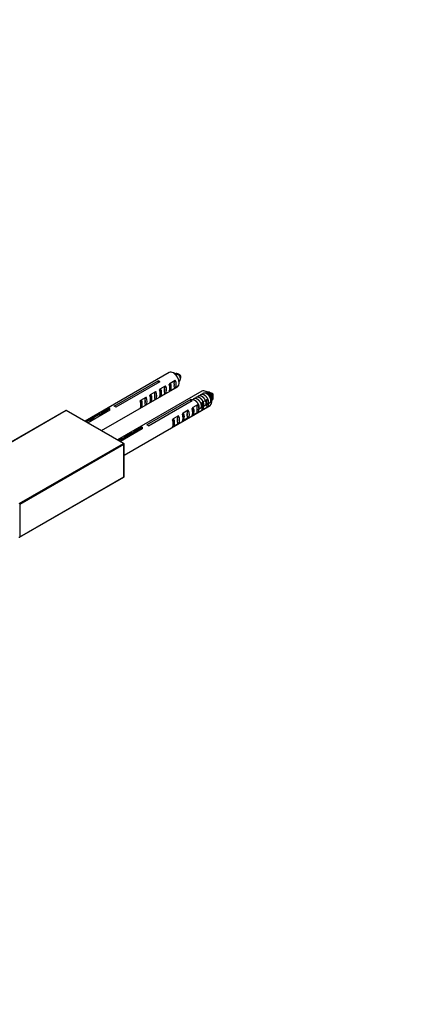
# Model space of a CAD drawing. Units: millimetres. Extents: x 0 to 835, y 0 to 1165.
# Drawn here: x 276 to 417, y 0 to 358 of the extents above; entities that cross this region are included whole.
import ezdxf
from ezdxf import colors
from ezdxf.entities.mleader import LeaderData, LeaderLine
from ezdxf.math import Vec2, Vec3

# ---------------------------------------------------------------- set-up
doc = ezdxf.new("R2010")
doc.units = ezdxf.units.MM
doc.layers.add('DV7_Défaut', color=7, linetype='Continuous')
doc.layers.add('Défaut', color=7, linetype='Continuous')

# ---------------------------------------------------------------- blocks, each defined once
blk = doc.blocks.new('_DOT')
at = {"color": 0}
blk.add_line((0, 0), (-1, 0), dxfattribs=at)
at = {"color": 0, "const_width": 0.333}
blk.add_lwpolyline([(-0.1665, 0, 1), (0.1665, 0, 1)], format="xyb", close=True, dxfattribs=at)
blk = doc.blocks.new('SE6')
at = {"layer": 'DV7_Défaut', "color": 7, "linetype": 'Continuous'}
for p, q in [((330.37, 229.92), (299.75, 212.25)), ((333.28, 228.96), (331.87, 229.77)), ((333.15, 229.53), (332.96, 229.59)), ((310.37, 217.67), (326.34, 226.89)), ((326.91, 226.56), (310.94, 217.34)), ((326.34, 226.89), (326.34, 226.24)), ((330.63, 226), (332.54, 227.1)), ((332.19, 225.85), (332.19, 225.14)), ((334.09, 226.88), (334.14, 226.9)), ((305.75, 208.78), (333.37, 224.73)), ((342.18, 223.1), (311.56, 205.43)), ((323.56, 221.92), (325.47, 223.02)), ((327.09, 223.96), (329, 225.06)), ((327.09, 221.16), (329, 222.26)), ((328.65, 223.81), (328.65, 223.1)), ((330.63, 223.2), (332.54, 224.3)), ((330.82, 224.99), (330.82, 224.99)), ((345.09, 222.14), (343.68, 222.96)), ((320.02, 219.87), (321.93, 220.98)), ((321.58, 219.73), (321.58, 219.02)), ((338.15, 220.07), (322.18, 210.85)), ((322.75, 210.52), (338.72, 219.75)), ((323.56, 219.12), (325.47, 220.22)), ((325.12, 221.77), (325.12, 221.06)), ((338.15, 220.07), (338.15, 219.42)), ((344.35, 220.28), (342.44, 219.18)), ((343.99, 218.33), (343.99, 219.03)), ((345.8, 219.28), (345.8, 220.91)), ((292.72, 216.13), (254.82, 194.25)), ((292.87, 216.12), (254.97, 194.24)), ((313.66, 204.12), (292.87, 216.12)), ((313.81, 204.13), (293.02, 216.13)), ((308.71, 216.19), (300.81, 211.63)), ((304.82, 215.02), (302.98, 213.95)), ((305.17, 214.81), (304.82, 215.02)), ((306.52, 216), (305.17, 214.7)), ((306.87, 215.79), (305.17, 214.16)), ((308.36, 217.06), (306.52, 216)), ((306.87, 215.79), (306.52, 216)), ((308.71, 216.85), (306.87, 215.79)), ((308.71, 216.85), (308.36, 217.06)), ((308.71, 216.19), (308.71, 216.85)), ((313.96, 199.89), (345.18, 217.91)), ((320.02, 217.08), (321.93, 218.18)), ((337.28, 216.2), (335.37, 215.1)), ((340.81, 218.24), (338.9, 217.14)), ((340.81, 215.44), (338.9, 214.34)), ((340.46, 216.29), (340.46, 216.99)), ((344.35, 217.49), (342.44, 216.38)), ((301.28, 212.97), (299.89, 212.17)), ((301.64, 212.77), (300.24, 211.96)), ((301.64, 212.77), (301.28, 212.97)), ((302.98, 213.95), (301.64, 212.66)), ((303.34, 213.75), (301.64, 212.12)), ((301.64, 212.12), (301.64, 212.77)), ((303.34, 213.75), (302.98, 213.95)), ((305.17, 214.81), (303.34, 213.75)), ((305.17, 214.16), (305.17, 214.81)), ((333.74, 214.16), (331.83, 213.06)), ((332.02, 212.05), (332.02, 212.05)), ((333.39, 212.2), (333.39, 212.91)), ((337.28, 213.4), (335.37, 212.3)), ((336.92, 214.24), (336.92, 214.95)), ((320.52, 209.37), (312.62, 204.82)), ((314.79, 207.14), (316.63, 208.2)), ((315.14, 206.93), (316.98, 207.99)), ((316.63, 208.2), (316.98, 207.99)), ((316.98, 207.88), (318.33, 209.18)), ((316.98, 207.34), (318.68, 208.98)), ((316.98, 207.99), (316.98, 207.34)), ((318.33, 209.18), (320.16, 210.24)), ((318.33, 209.18), (318.68, 208.98)), ((318.68, 208.98), (320.52, 210.04)), ((320.16, 210.24), (320.52, 210.04)), ((320.52, 210.04), (320.52, 209.37)), ((333.74, 211.36), (331.83, 210.26)), ((311.7, 205.35), (313.09, 206.16)), ((312.05, 205.15), (313.45, 205.95)), ((313.09, 206.16), (313.45, 205.95)), ((313.45, 205.84), (314.79, 207.14)), ((313.45, 205.3), (315.14, 206.93)), ((313.45, 205.95), (313.45, 205.3)), ((314.79, 207.14), (315.14, 206.93)), ((275.76, 182.23), (313.66, 204.12)), ((313.87, 203.75), (275.97, 181.87)), ((313.87, 191.99), (313.87, 203.75)), ((313.96, 192.11), (313.96, 203.87)), ((275.91, 169.97), (313.81, 191.85)), ((275.97, 170.11), (313.87, 191.99)), ((275.97, 181.87), (275.97, 170.11))]:
    blk.add_line(p, q, dxfattribs=at)
for centre, radius, start, end in [((332.12, 225.92), 3.75, 51.028, 74.0684), ((330.94, 225.48), 0.6, 121.164, 159.4029), ((330.78, 228.25), 3.75, 346.175, 8.9745), ((327.4, 223.44), 0.6, 121.164, 159.4029), ((324.42, 222.49), 2.91, 336.4685, 11.2617), ((330.14, 223.95), 0.896, 285.3807, 303.0754), ((327.95, 224.53), 2.91, 336.4685, 11.2617), ((343.94, 219.11), 3.74, 51.0054, 73.9055), ((320.33, 219.36), 0.6, 121.164, 159.4029), ((317.35, 218.41), 2.91, 336.4685, 11.2617), ((323.87, 221.4), 0.6, 121.164, 159.4029), ((323.07, 219.87), 0.896, 285.3807, 303.0754), ((320.88, 220.45), 2.91, 336.4685, 11.2617), ((326.6, 221.91), 0.896, 285.3807, 303.0754), ((342.75, 218.67), 0.6, 121.164, 159.4029), ((344.41, 220.73), 1.82, 340.4262, 344.8067), ((342.58, 221.43), 3.75, 346.1546, 8.9725), ((292.87, 215.87), 0.3, 60, 120), ((319.53, 217.83), 0.896, 285.3807, 303.0754), ((335.68, 214.58), 0.6, 121.164, 159.4029), ((339.21, 216.63), 0.6, 121.164, 159.4029), ((336.23, 215.67), 2.91, 336.4704, 11.265), ((341.95, 217.13), 0.896, 285.3814, 303.0747), ((339.76, 217.71), 2.91, 336.4685, 11.2617), ((332.14, 212.54), 0.6, 121.164, 159.4029), ((329.15, 211.59), 2.91, 336.4685, 11.2617), ((334.88, 213.05), 0.896, 285.3814, 303.0747), ((332.69, 213.63), 2.91, 336.4685, 11.2617), ((338.41, 215.09), 0.896, 285.3814, 303.0747), ((331.34, 211.01), 0.896, 285.3814, 303.0747), ((313.66, 203.87), 0.3, 0, 60), ((313.66, 192.11), 0.3, 300, 0)]:
    blk.add_arc(centre, radius, start, end, dxfattribs=at)
for centre, major_axis, ratio, start_param, end_param in [((331.87, 227.32), (-1.5, 2.6), 0.57735, 3.141593, 6.283185), ((326.63, 224.3), (-1.5, 2.6), 0.57735, -0.91913, -0.651667), ((330.44, 226.5), (1.25, -2.17), 0.57735, 0.611519, 0.959277), ((330.8, 226.71), (1.5, -2.6), 0.57735, 0.177355, 1.393441), ((333.39, 228.2), (-0.75, 1.3), 0.57735, 3.141593, 4.70603), ((323.73, 222.62), (1.5, -2.6), 0.57735, 0.177355, 1.393441), ((325.52, 223.66), (1.02, -2.87), 0.414244, 0.299816, 1.423136), ((326.91, 224.46), (1.25, -2.17), 0.57735, 0.611519, 0.959277), ((327.26, 224.67), (1.5, -2.6), 0.57735, 0.177355, 1.393441), ((329.05, 225.7), (1.02, -2.87), 0.414244, 0.299816, 1.423136), ((343.68, 220.51), (-1.5, 2.6), 0.57735, 3.141593, 6.283185), ((345.2, 221.38), (0.75, -1.3), 0.57735, 0.418834, 2.910104), ((318.45, 219.58), (1.02, -2.87), 0.414244, 0.299816, 1.423136), ((319.84, 220.38), (1.25, -2.17), 0.57735, 0.611519, 0.959277), ((320.19, 220.58), (1.5, -2.6), 0.57735, 0.177355, 1.393441), ((321.98, 221.62), (1.02, -2.87), 0.414244, 0.299816, 1.423136), ((323.37, 222.42), (1.25, -2.17), 0.57735, 0.611519, 0.959277), ((338.44, 217.48), (-1.5, 2.6), 0.57735, -0.91913, -0.651667), ((340.86, 218.88), (1.02, -2.87), 0.414244, 0.299816, 1.423136), ((342.25, 219.69), (1.25, -2.17), 0.57735, 0.611519, 0.959277), ((342.61, 219.89), (1.5, -2.6), 0.57735, 0.177355, 1.393441), ((292.87, 215.87), (0.15, -0.26), 0.57735, 2.356194, 3.141593), ((292.87, 215.87), (-0.15, -0.26), 0.57735, 3.141593, 3.926991), ((310.65, 215.08), (-1.5, 2.6), 0.57735, -0.91913, -0.651667), ((335.54, 215.81), (1.5, -2.6), 0.57735, 0.177355, 1.393441), ((337.33, 216.84), (1.02, -2.87), 0.414244, 0.299816, 1.423136), ((338.72, 217.64), (1.25, -2.17), 0.57735, 0.611519, 0.959277), ((339.07, 217.85), (1.5, -2.6), 0.57735, 0.177355, 1.393441), ((330.26, 212.76), (1.02, -2.87), 0.414244, 0.299816, 1.423136), ((331.65, 213.56), (1.25, -2.17), 0.57735, 0.611519, 0.959277), ((332, 213.77), (1.5, -2.6), 0.57735, 0.177355, 1.393441), ((333.79, 214.8), (1.02, -2.87), 0.414244, 0.299816, 1.423136), ((335.18, 215.6), (1.25, -2.17), 0.57735, 0.611519, 0.959277), ((322.46, 208.26), (-1.5, 2.6), 0.57735, -0.91913, -0.651667), ((313.66, 203.87), (-0.15, -0.26), 0.57735, 3.141593, 3.926991), ((313.66, 203.87), (-0.15, 0.26), 0.57735, 3.926991, 5.497787), ((313.66, 203.87), (-0.3, 0), 0.57735, 2.356194, 3.141593), ((313.66, 192.11), (-0.15, 0.26), 0.57735, 3.141593, 3.926991), ((313.66, 192.11), (-0.3, 0), 0.57735, 2.356194, 3.141593), ((275.76, 170.23), (-0.3, 0), 0.57735, 1.291018, 2.356194), ((275.76, 170.23), (-0.15, 0.26), 0.57735, 3.141593, 3.926991)]:
    blk.add_ellipse(centre, major_axis=major_axis, ratio=ratio, start_param=start_param, end_param=end_param, dxfattribs=at)
for points, knots in [([(332.28, 229.54), (332.42, 229.62), (332.59, 229.65), (333.24, 229.57), (333.8, 229.16), (334.14, 228.63)], [0, 0, 0, 0, 0.276684, 0.276684, 1, 1, 1, 1]), ([(330.81, 225.1), (330.8, 225.17), (330.79, 225.24), (330.75, 225.43), (330.71, 225.55), (330.59, 225.73), (330.48, 225.77), (330.38, 225.7)], [0, 0, 0, 0, 0.2174721, 0.2174721, 0.6087361, 0.6087361, 1, 1, 1, 1]), ([(330.63, 226), (330.8, 225.94), (330.88, 225.74), (330.97, 225.3), (330.98, 225.05), (330.98, 224.55), (330.97, 224.3), (330.88, 223.75), (330.8, 223.46), (330.63, 223.2)], [0, 0, 0, 0, 0.25, 0.25, 0.5, 0.5, 0.75, 0.75, 1, 1, 1, 1]), ([(332.19, 225.85), (332.19, 226.05), (332.19, 226.26), (332.24, 226.59), (332.27, 226.71), (332.35, 226.88), (332.38, 226.93), (332.45, 227.03), (332.49, 227.08), (332.54, 227.1)], [0, 0, 0, 0, 0.5, 0.5, 0.75, 0.75, 0.875, 0.875, 1, 1, 1, 1]), ([(325.12, 221.77), (325.12, 221.97), (325.12, 222.18), (325.17, 222.51), (325.2, 222.62), (325.28, 222.79), (325.31, 222.85), (325.38, 222.95), (325.42, 222.99), (325.47, 223.02)], [0, 0, 0, 0, 0.5, 0.5, 0.75, 0.75, 0.875, 0.875, 1, 1, 1, 1]), ([(327.28, 223.06), (327.27, 223.13), (327.25, 223.2), (327.21, 223.39), (327.18, 223.51), (327.05, 223.69), (326.95, 223.73), (326.84, 223.65)], [0, 0, 0, 0, 0.217472, 0.217472, 0.608736, 0.608736, 1, 1, 1, 1]), ([(327.09, 223.96), (327.27, 223.9), (327.35, 223.7), (327.44, 223.26), (327.45, 223.01), (327.45, 222.51), (327.44, 222.25), (327.35, 221.71), (327.27, 221.41), (327.09, 221.16)], [0, 0, 0, 0, 0.25, 0.25, 0.5, 0.5, 0.75, 0.75, 1, 1, 1, 1]), ([(328.65, 223.81), (328.65, 224.01), (328.65, 224.22), (328.71, 224.55), (328.74, 224.67), (328.81, 224.84), (328.84, 224.89), (328.92, 224.99), (328.96, 225.03), (329, 225.06)], [0, 0, 0, 0, 0.5, 0.5, 0.75, 0.75, 0.875, 0.875, 1, 1, 1, 1]), ([(329, 222.26), (328.96, 222.24), (328.92, 222.23), (328.84, 222.24), (328.81, 222.26), (328.74, 222.35), (328.71, 222.43), (328.65, 222.7), (328.65, 222.9), (328.65, 223.1)], [0, 0, 0, 0, 0.125, 0.125, 0.25, 0.25, 0.5, 0.5, 1, 1, 1, 1]), ([(332.54, 224.3), (332.49, 224.28), (332.45, 224.27), (332.38, 224.28), (332.35, 224.31), (332.27, 224.39), (332.24, 224.47), (332.19, 224.74), (332.19, 224.94), (332.19, 225.14)], [0, 0, 0, 0, 0.125, 0.125, 0.25, 0.25, 0.5, 0.5, 1, 1, 1, 1]), ([(346.16, 220.24), (346.22, 220.45), (346.19, 220.77), (345.92, 221.5), (345.64, 221.93), (344.96, 222.59), (344.56, 222.82), (344.19, 222.9)], [0, 0, 0, 0, 0.289566, 0.289566, 0.644783, 0.644783, 1, 1, 1, 1]), ([(344.19, 222.9), (344.67, 222.8), (345.19, 222.43), (345.96, 221.41), (346.19, 220.79), (346.15, 220.04), (346.01, 219.83), (345.81, 219.77)], [0, 0, 0, 0, 0.371412, 0.371412, 0.742825, 0.742825, 1, 1, 1, 1]), ([(320.2, 218.98), (320.19, 219.05), (320.18, 219.12), (320.14, 219.3), (320.11, 219.43), (319.98, 219.6), (319.88, 219.65), (319.77, 219.57)], [0, 0, 0, 0, 0.217472, 0.217472, 0.608736, 0.608736, 1, 1, 1, 1]), ([(320.02, 219.87), (320.2, 219.82), (320.28, 219.62), (320.37, 219.18), (320.38, 218.93), (320.38, 218.43), (320.37, 218.17), (320.28, 217.63), (320.2, 217.33), (320.02, 217.08)], [0, 0, 0, 0, 0.25, 0.25, 0.5, 0.5, 0.75, 0.75, 1, 1, 1, 1]), ([(321.58, 219.73), (321.58, 219.93), (321.58, 220.13), (321.64, 220.47), (321.67, 220.58), (321.74, 220.75), (321.77, 220.81), (321.85, 220.91), (321.89, 220.95), (321.93, 220.98)], [0, 0, 0, 0, 0.5, 0.5, 0.75, 0.75, 0.875, 0.875, 1, 1, 1, 1]), ([(321.93, 218.18), (321.89, 218.15), (321.84, 218.15), (321.77, 218.16), (321.74, 218.18), (321.67, 218.27), (321.64, 218.35), (321.58, 218.62), (321.58, 218.82), (321.58, 219.02)], [0, 0, 0, 0, 0.125, 0.125, 0.25, 0.25, 0.5, 0.5, 1, 1, 1, 1]), ([(323.74, 221.02), (323.73, 221.09), (323.72, 221.16), (323.68, 221.35), (323.64, 221.47), (323.52, 221.64), (323.41, 221.69), (323.31, 221.61)], [0, 0, 0, 0, 0.217472, 0.217472, 0.608736, 0.608736, 1, 1, 1, 1]), ([(323.56, 221.92), (323.73, 221.86), (323.81, 221.66), (323.9, 221.22), (323.91, 220.97), (323.91, 220.47), (323.9, 220.21), (323.81, 219.67), (323.73, 219.37), (323.56, 219.12)], [0, 0, 0, 0, 0.25, 0.25, 0.5, 0.5, 0.75, 0.75, 1, 1, 1, 1]), ([(325.47, 220.22), (325.42, 220.19), (325.38, 220.19), (325.31, 220.2), (325.28, 220.22), (325.2, 220.31), (325.17, 220.39), (325.12, 220.66), (325.12, 220.86), (325.12, 221.06)], [0, 0, 0, 0, 0.125, 0.125, 0.25, 0.25, 0.5, 0.5, 1, 1, 1, 1]), ([(342.62, 218.28), (342.61, 218.35), (342.6, 218.42), (342.56, 218.61), (342.52, 218.73), (342.4, 218.91), (342.29, 218.95), (342.19, 218.88)], [0, 0, 0, 0, 0.217471, 0.217471, 0.608736, 0.608736, 1, 1, 1, 1]), ([(342.44, 219.18), (342.61, 219.13), (342.69, 218.92), (342.78, 218.48), (342.79, 218.24), (342.79, 217.73), (342.78, 217.48), (342.69, 216.94), (342.61, 216.64), (342.44, 216.38)], [0, 0, 0, 0, 0.25, 0.25, 0.5, 0.5, 0.75, 0.75, 1, 1, 1, 1]), ([(343.99, 219.03), (343.99, 219.24), (344, 219.44), (344.05, 219.77), (344.08, 219.89), (344.16, 220.06), (344.19, 220.11), (344.26, 220.22), (344.3, 220.26), (344.35, 220.28)], [0, 0, 0, 0, 0.5, 0.5, 0.75, 0.75, 0.875, 0.875, 1, 1, 1, 1]), ([(335.37, 215.1), (335.54, 215.04), (335.62, 214.84), (335.71, 214.4), (335.72, 214.15), (335.72, 213.65), (335.71, 213.4), (335.62, 212.85), (335.54, 212.55), (335.37, 212.3)], [0, 0, 0, 0, 0.25, 0.25, 0.5, 0.5, 0.75, 0.75, 1, 1, 1, 1]), ([(336.92, 214.95), (336.92, 215.15), (336.92, 215.36), (336.98, 215.69), (337.01, 215.81), (337.09, 215.98), (337.12, 216.03), (337.19, 216.13), (337.23, 216.18), (337.28, 216.2)], [0, 0, 0, 0, 0.5, 0.5, 0.75, 0.75, 0.875, 0.875, 1, 1, 1, 1]), ([(339.08, 216.24), (339.07, 216.31), (339.06, 216.38), (339.02, 216.57), (338.99, 216.69), (338.86, 216.87), (338.76, 216.91), (338.65, 216.84)], [0, 0, 0, 0, 0.2170509, 0.2170509, 0.6085254, 0.6085254, 1, 1, 1, 1]), ([(338.9, 217.14), (339.08, 217.08), (339.16, 216.88), (339.25, 216.44), (339.26, 216.2), (339.26, 215.69), (339.25, 215.44), (339.16, 214.89), (339.08, 214.6), (338.9, 214.34)], [0, 0, 0, 0, 0.25, 0.25, 0.5, 0.5, 0.75, 0.75, 1, 1, 1, 1]), ([(340.46, 216.99), (340.46, 217.2), (340.46, 217.4), (340.52, 217.73), (340.55, 217.85), (340.62, 218.02), (340.65, 218.07), (340.72, 218.17), (340.77, 218.22), (340.81, 218.24)], [0, 0, 0, 0, 0.5, 0.5, 0.75, 0.75, 0.875, 0.875, 1, 1, 1, 1]), ([(340.81, 215.44), (340.77, 215.42), (340.72, 215.41), (340.65, 215.43), (340.62, 215.45), (340.55, 215.53), (340.52, 215.61), (340.46, 215.88), (340.46, 216.08), (340.46, 216.29)], [0, 0, 0, 0, 0.125, 0.125, 0.25, 0.25, 0.5, 0.5, 1, 1, 1, 1]), ([(344.35, 217.49), (344.3, 217.46), (344.26, 217.45), (344.19, 217.47), (344.16, 217.49), (344.08, 217.57), (344.05, 217.66), (344, 217.92), (343.99, 218.12), (343.99, 218.33)], [0, 0, 0, 0, 0.125, 0.125, 0.25, 0.25, 0.5, 0.5, 1, 1, 1, 1]), ([(332.01, 212.16), (332, 212.23), (331.99, 212.3), (331.95, 212.49), (331.92, 212.61), (331.79, 212.79), (331.69, 212.83), (331.58, 212.75)], [0, 0, 0, 0, 0.217471, 0.217471, 0.608736, 0.608736, 1, 1, 1, 1]), ([(331.83, 213.06), (332.01, 213), (332.09, 212.8), (332.17, 212.36), (332.18, 212.11), (332.18, 211.61), (332.17, 211.35), (332.09, 210.81), (332, 210.51), (331.83, 210.26)], [0, 0, 0, 0, 0.25, 0.25, 0.5, 0.5, 0.75, 0.75, 1, 1, 1, 1]), ([(333.39, 212.91), (333.39, 213.11), (333.39, 213.32), (333.45, 213.65), (333.48, 213.77), (333.55, 213.93), (333.58, 213.99), (333.65, 214.09), (333.7, 214.13), (333.74, 214.16)], [0, 0, 0, 0, 0.5, 0.5, 0.75, 0.75, 0.875, 0.875, 1, 1, 1, 1]), ([(333.74, 211.36), (333.7, 211.34), (333.65, 211.33), (333.58, 211.34), (333.55, 211.36), (333.47, 211.45), (333.45, 211.53), (333.39, 211.8), (333.39, 212), (333.39, 212.2)], [0, 0, 0, 0, 0.125, 0.125, 0.25, 0.25, 0.5, 0.5, 1, 1, 1, 1]), ([(335.55, 214.2), (335.54, 214.27), (335.53, 214.34), (335.49, 214.53), (335.45, 214.65), (335.33, 214.83), (335.22, 214.87), (335.11, 214.8)], [0, 0, 0, 0, 0.2174712, 0.2174712, 0.6087356, 0.6087356, 1, 1, 1, 1]), ([(337.28, 213.4), (337.23, 213.38), (337.19, 213.37), (337.12, 213.38), (337.09, 213.41), (337.01, 213.49), (336.98, 213.57), (336.92, 213.84), (336.92, 214.04), (336.92, 214.24)], [0, 0, 0, 0, 0.125, 0.125, 0.25, 0.25, 0.5, 0.5, 1, 1, 1, 1])]:
    blk.add_open_spline(points, degree=3, knots=knots, dxfattribs=at)
for points, weights, knots in [([(334.14, 228.63), (334.02, 228.79), (333.88, 228.94), (333.28, 229.56), (332.68, 229.47), (332.59, 229.45), (332.5, 229.42)], [0.948399495826, 0.96511752633, 1, 0.866025403784, 1, 0.976755803291, 0.961577205522], [0, 0, 0, 0.181584, 0.181584, 0.879, 0.879, 1, 1, 1]), ([(344.61, 218.97), (344.76, 218.92), (344.9, 218.92), (345.55, 218.95), (345.48, 219.87), (345.41, 220.8), (344.61, 221.66), (343.82, 222.52), (343.02, 222.42), (342.57, 222.36), (342.33, 221.93)], [0.95181627461, 0.968503553265, 1, 0.866025403784, 1, 0.866025403784, 1, 0.866025403784, 1, 0.918998074366, 0.935944747075], [0, 0, 0, 0.061227, 0.061227, 0.321664, 0.321664, 0.582101, 0.582101, 0.842538, 0.842538, 1, 1, 1]), ([(344.19, 222.9), (344.02, 222.93), (343.87, 222.91), (343.83, 222.9), (343.8, 222.89)], [0.955103818587, 0.971481185351, 1, 0.992682559419, 0.986164448535], [0, 0, 0, 0.795809, 0.795809, 1, 1, 1]), ([(345.81, 220.03), (345.98, 220.2), (345.94, 220.59), (345.87, 221.25), (345.27, 221.87), (344.67, 222.49), (344.06, 222.4), (343.93, 222.38), (343.81, 222.32)], [0.936484027062, 0.917763613592, 1, 0.866025403784, 1, 0.866025403784, 1, 0.965947509491, 0.949205347098], [0, 0, 0, 0.214025, 0.214025, 0.562701, 0.562701, 0.911377, 0.911377, 1, 1, 1]), ([(340.36, 216.52), (340.52, 216.47), (340.65, 216.47), (341.31, 216.5), (341.24, 217.42), (341.17, 218.35), (340.37, 219.21), (339.57, 220.07), (338.78, 219.97), (338.33, 219.91), (338.09, 219.48)], [0.95181627461, 0.968503553265, 1, 0.866025403784, 1, 0.866025403784, 1, 0.866025403784, 1, 0.918998074366, 0.935944747075], [0, 0, 0, 0.0612268, 0.0612268, 0.3216639, 0.3216639, 0.582101, 0.582101, 0.842538, 0.842538, 1, 1, 1]), ([(341.21, 217.01), (341.36, 216.96), (341.5, 216.96), (342.16, 216.99), (342.08, 217.91), (342.01, 218.84), (341.22, 219.7), (340.42, 220.56), (339.63, 220.46), (339.17, 220.4), (338.94, 219.97)], [0.95181627461, 0.968503553265, 1, 0.866025403784, 1, 0.866025403784, 1, 0.866025403784, 1, 0.918998074366, 0.935944747075], [0, 0, 0, 0.061227, 0.061227, 0.321664, 0.321664, 0.582101, 0.582101, 0.842538, 0.842538, 1, 1, 1]), ([(342.65, 217.55), (342.98, 217.78), (342.93, 218.4), (342.86, 219.33), (342.07, 220.19), (341.27, 221.05), (340.48, 220.95), (340.02, 220.89), (339.79, 220.46)], [0.944430991218, 0.905356231565, 1, 0.866025403784, 1, 0.866025403784, 1, 0.918998074366, 0.935944747075], [0, 0, 0, 0.213356, 0.213356, 0.515376, 0.515376, 0.817397, 0.817397, 1, 1, 1]), ([(342.91, 217.99), (343.06, 217.94), (343.2, 217.94), (343.85, 217.97), (343.78, 218.89), (343.71, 219.82), (342.92, 220.68), (342.12, 221.54), (341.32, 221.44), (340.87, 221.38), (340.63, 220.95)], [0.95181627461, 0.968503553265, 1, 0.866025403784, 1, 0.866025403784, 1, 0.866025403784, 1, 0.918998074366, 0.935944747075], [0, 0, 0, 0.061227, 0.061227, 0.321664, 0.321664, 0.582101, 0.582101, 0.842538, 0.842538, 1, 1, 1]), ([(343.76, 218.48), (343.91, 218.43), (344.05, 218.43), (344.7, 218.46), (344.63, 219.38), (344.56, 220.31), (343.76, 221.17), (342.97, 222.03), (342.17, 221.93), (341.72, 221.87), (341.48, 221.44)], [0.95181627461, 0.968503553265, 1, 0.866025403784, 1, 0.866025403784, 1, 0.866025403784, 1, 0.918998074366, 0.935944747075], [0, 0, 0, 0.061227, 0.061227, 0.321664, 0.321664, 0.582101, 0.582101, 0.842538, 0.842538, 1, 1, 1])]:
    blk.add_rational_spline(points, weights, degree=2, knots=knots, dxfattribs=at)
for points in [[(327.29, 222.95), (327.28, 222.98), (327.28, 223.02), (327.28, 223.06)], [(330.38, 223.09), (330.47, 223.14), (330.56, 223.25), (330.62, 223.37)], [(330.82, 224.99), (330.82, 225.03), (330.82, 225.06), (330.81, 225.1)], [(320.22, 218.86), (320.21, 218.9), (320.21, 218.94), (320.2, 218.98)], [(323.31, 219), (323.4, 219.05), (323.49, 219.17), (323.55, 219.29)], [(323.75, 220.9), (323.75, 220.94), (323.74, 220.98), (323.74, 221.02)], [(326.84, 221.05), (326.93, 221.1), (327.03, 221.21), (327.09, 221.33)], [(319.77, 216.96), (319.86, 217.01), (319.95, 217.13), (320.02, 217.25)], [(339.1, 216.13), (339.09, 216.17), (339.09, 216.2), (339.08, 216.24)], [(342.19, 216.27), (342.28, 216.32), (342.37, 216.44), (342.43, 216.55)], [(342.63, 218.17), (342.63, 218.21), (342.62, 218.25), (342.62, 218.28)], [(332.03, 212.05), (332.02, 212.08), (332.02, 212.12), (332.01, 212.16)], [(335.11, 212.19), (335.21, 212.24), (335.3, 212.35), (335.36, 212.47)], [(335.56, 214.06), (335.56, 214.11), (335.55, 214.16), (335.55, 214.2)], [(338.65, 214.23), (338.74, 214.28), (338.83, 214.39), (338.9, 214.51)], [(331.58, 210.14), (331.67, 210.2), (331.76, 210.31), (331.83, 210.43)]]:
    blk.add_open_spline(points, degree=3, dxfattribs=at)

msp = doc.modelspace()

# ---------------------------------------------------------------- block references
at = {"layer": 'Défaut'}
msp.add_blockref('SE6', (0, 0), dxfattribs=at)

# ---------------------------------------------------------------- leaders
at = {"layer": 'Défaut', "color": 7, "linetype": 'Continuous'}
ml = msp.add_multileader_mtext('Standard', dxfattribs=at)
ml.set_content('{\\pxsm0.9;\\fSolid Edge ISO|b1||i0||c0|p34;\\W1.;06/02/2023\\P}', color=256)
ml.set_leader_properties()
ml.set_arrow_properties(name='DOT')
ml.build(insert=Vec2(0, 0))
ml.multileader.update_dxf_attribs({"leader_type": 0, "dogleg_length": 0, "arrow_head_size": 12})
ctx = ml.context
ctx.base_point, ctx.char_height, ctx.arrow_head_size, ctx.landing_gap_size = Vec3(747.02, 1157.46), 12, 12, 4.2
notes = []
notes.append((ctx, [(0, (0, 0, 0), (0, 0), (1, 0), 1, [])]))
ctx.mtext.insert = Vec3(749.02, 1163.58)
for ctx, leaders in notes:
    for number, flags, end, landing, length, lines in leaders:
        leader = LeaderData()
        leader.index, (leader.has_last_leader_line, leader.has_dogleg_vector, leader.attachment_direction) = number, flags
        leader.last_leader_point, leader.dogleg_vector, leader.dogleg_length = Vec3(end), Vec3(landing), length
        for number, points, colour, breaks in lines:
            line = LeaderLine()
            line.index, line.vertices, line.color, line.breaks = number, Vec3.list(points), colors.encode_raw_color(colour), breaks
            leader.lines.append(line)
        ctx.leaders.append(leader)

doc.saveas('drawing.dxf')
